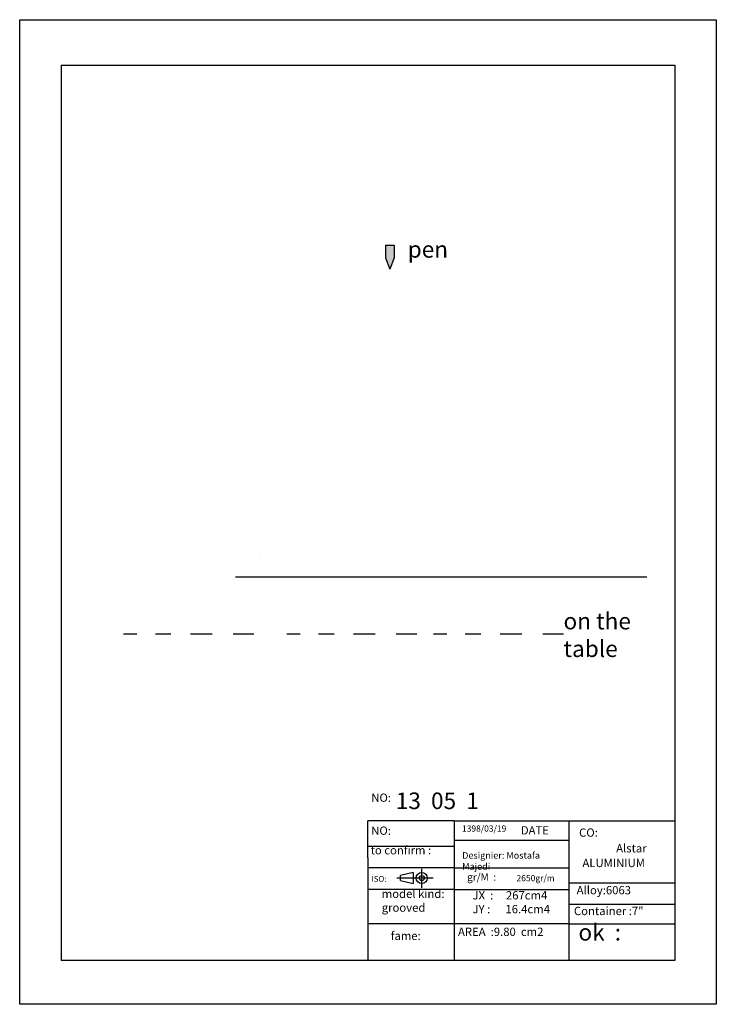
# Model space of a CAD drawing. Units: millimetres. Extents: x 2156 to 4642, y 1238 to 2623.
# Drawn here: x 2156 to 2366, y 1394 to 1691 of the extents above; entities that cross this region are included whole.
import ezdxf

# ---------------------------------------------------------------- set-up
doc = ezdxf.new("R2010")
doc.units = ezdxf.units.MM
doc.linetypes.add('ACAD_ISO04W100', pattern=[30, 24, -3, 0, -3])
doc.styles.add('D', font='romant.shx', dxfattribs={"height": 3.5})
doc.styles.get("Standard").update_dxf_attribs({"font": 'arial.ttf'})
doc.styles.add('STYLE1', font='dutchi.ttf', dxfattribs={"height": 5})
doc.styles.add('STYLE3', font='romantic.ttf', dxfattribs={"height": 5})

# ---------------------------------------------------------------- blocks, each defined once
blk = doc.blocks.new('ISO')
at = {"color": 1, "linetype": 'ACAD_ISO04W100', "ltscale": 5}
for p, q in [((78.6, 0), (-9, 0)), ((51.4, -23.2), (51.4, 22.3))]:
    blk.add_line(p, q, dxfattribs=at)
at = {"ltscale": 5}
for p, q in [((30.5, 13.4), (0, 6.1)), ((0, -6.1), (0, 6.1)), ((30.5, 13.4), (30.5, -13.4)), ((0, -6.1), (30.5, -13.4))]:
    blk.add_line(p, q, dxfattribs=at)
for radius in [13.4, 6.05]:
    blk.add_circle((51.4, 0), radius, dxfattribs=at)

msp = doc.modelspace()

# ---------------------------------------------------------------- hatches: boundary and pattern name
h = msp.add_hatch(color=256)
h.set_gradient(color1=(0, 0, 255), one_color=1, tint=1, name='SPHERICAL')
h.paths.add_polyline_path([(2269.271, 1619.321), (2269.271, 1623.234), (2266.612, 1623.234), (2266.612, 1619.321), (2267.942, 1615.948)])

# ---------------------------------------------------------------- linework, layer by layer
for p, q in [((2168.879, 1677.52), (2168.879, 1407.409)), ((2168.879, 1677.52), (2353.879, 1677.52)), ((2353.879, 1677.52), (2353.879, 1469.422)), ((2266.612, 1623.234), (2269.271, 1623.234)), ((2266.612, 1623.234), (2266.612, 1619.321)), ((2269.271, 1623.234), (2269.271, 1619.321)), ((2266.612, 1619.321), (2267.942, 1615.948)), ((2269.271, 1619.321), (2267.942, 1615.948)), ((2168.879, 1544.267), (2168.879, 1451.328)), ((2187.699, 1505.929), (2191.731, 1505.929)), ((2197.313, 1505.929), (2201.965, 1505.929)), ((2207.858, 1505.929), (2214.37, 1505.929)), ((2220.728, 1505.929), (2226.93, 1505.929)), ((2236.877, 1505.929), (2240.908, 1505.929)), ((2246.49, 1505.929), (2251.142, 1505.929)), ((2257.035, 1505.929), (2263.547, 1505.929)), ((2269.905, 1505.929), (2276.107, 1505.929)), ((2281.09, 1505.929), (2285.122, 1505.929)), ((2290.704, 1505.929), (2295.356, 1505.929)), ((2301.248, 1505.929), (2307.761, 1505.929)), ((2314.118, 1505.929), (2320.321, 1505.929)), ((2353.879, 1469.422), (2353.879, 1407.409)), ((2287.391, 1449.526), (2261.379, 1449.526)), ((2261.379, 1438.415), (2261.379, 1449.526)), ((2287.391, 1449.526), (2321.879, 1449.526)), ((2287.391, 1449.526), (2287.391, 1418.519)), ((2321.879, 1449.526), (2353.879, 1449.526)), ((2321.879, 1449.526), (2321.879, 1418.519)), ((2287.391, 1443.676), (2321.879, 1443.676)), ((2261.379, 1441.926), (2287.391, 1441.926)), ((2261.379, 1438.415), (2261.379, 1407.409)), ((2287.391, 1435.391), (2321.879, 1435.391)), ((2287.391, 1428.79), (2261.379, 1428.79)), ((2287.391, 1428.79), (2321.879, 1428.79)), ((2321.879, 1430.819), (2353.879, 1430.819)), ((2321.879, 1424.419), (2353.879, 1424.419)), ((2321.879, 1418.519), (2261.379, 1418.519)), ((2287.391, 1418.519), (2287.391, 1407.409)), ((2321.879, 1418.519), (2353.879, 1418.519)), ((2321.879, 1418.519), (2321.879, 1407.409)), ((2353.879, 1407.409), (2168.879, 1407.409))]:
    msp.add_line(p, q)
at = {"color": 251, "linetype": 'Continuous'}
msp.add_line((2228.529, 1530.02), (2228.529, 1530.02), dxfattribs=at)
at = {"linetype": 'ByBlock'}
msp.add_line((2221.464, 1523.132), (2345.43, 1523.132), dxfattribs=at)
at = {"color": 0}
msp.add_line((2287.391, 1435.391), (2261.379, 1435.391), dxfattribs=at)
msp.add_lwpolyline([(2156.379, 1691.202), (2366.379, 1691.202), (2366.379, 1394.202), (2156.379, 1394.202)], close=True)

# ---------------------------------------------------------------- block references
at = {"linetype": 'ACAD_ISO04W100', "xscale": 0.125, "yscale": 0.125, "zscale": 0.125}
msp.add_blockref('ISO', (2271.156, 1432.28), dxfattribs=at)

# ---------------------------------------------------------------- texts
at = {"attachment_point": 1}
for s, insert, char_height, width, style in [('pen', (2273.348, 1624.425), 5, 11.99692, 'STYLE1'), ('on the table', (2320.321, 1512.299), 5, 25.16042, 'STYLE1'), ('DATE', (2307.464, 1447.925), 2.5, 17.24419, 'STYLE3'), ('CO:', (2325.011, 1447.257), 2.5, 3.92668, 'STYLE3'), ('to confirm :', (2262.174, 1441.926), 2.5, 25.21697, 'STYLE3'), ('Alstar', (2336.202, 1442.518), 2.5, 11.43149, 'STYLE1'), ('Designier: Mostafa Majedi ', (2289.78, 1440.121), 2, 30.62943, 'STYLE1'), ('ALUMINIUM', (2326.03, 1438.089), 2.5, 21.42338, 'STYLE3'), ('model kind:\\Pgrooved', (2265.52, 1428.79), 2.5, 26.01161, 'STYLE3'), ('Alloy:6063', (2324.291, 1429.88), 2.5, 26.17564, 'STYLE3'), ('JX  :     267cm4\\PJY :      16.4cm4', (2292.887, 1428.331), 2.5, 30.62943, 'STYLE1'), ('Container :7"', (2323.464, 1423.607), 2.5, 28.14706, 'STYLE3'), ('AREA  :9.80  cm2', (2288.514, 1417.323), 2.5, 34.48839, 'STYLE3'), ('fame:', (2268.242, 1416.118), 2.5, 11.3318, 'STYLE3')]:
    msp.add_mtext(s, dxfattribs=dict(at, insert=insert, char_height=char_height, width=width, style=style))
at = {"lineweight": 211, "char_height": 2.5, "width": 7.94113, "attachment_point": 1, "style": 'STYLE3'}
for insert in [(2262.367, 1457.775), (2262.341, 1447.831)]:
    msp.add_mtext('NO:', dxfattribs=dict(at, insert=insert))
at = {"char_height": 5, "attachment_point": 1, "style": 'STYLE1'}
for s, width, insert in [('13  05  1', 27.41623, (2269.755, 1458.09)), ('ok  :', 16.27612, (2324.818, 1418.427))]:
    msp.add_mtext_dynamic_manual_height_columns(s, width=width, gutter_width=1, heights=[0], dxfattribs=dict(at, insert=insert))
at = {"attachment_point": 1}
for s, width, insert, char_height in [('1398/03/19', 13.21986, (2289.701, 1448.151), 1.8778), ('gr/M  :', 16.6936, (2291.245, 1433.706), 2.2284), ('2650gr/m', 13.21986, (2306.149, 1433.211), 1.8778)]:
    msp.add_mtext_dynamic_manual_height_columns(s, width=width, gutter_width=1, heights=[0], dxfattribs=dict(at, insert=insert, char_height=char_height))
at = {"linetype": 'ACAD_ISO04W100', "ltscale": 5, "insert": (2262.406, 1432.902), "char_height": 1.75, "width": 6.43037, "attachment_point": 1, "style": 'D'}
msp.add_mtext('{\\C256;ISO:}', dxfattribs=at)

doc.saveas('drawing.dxf')
